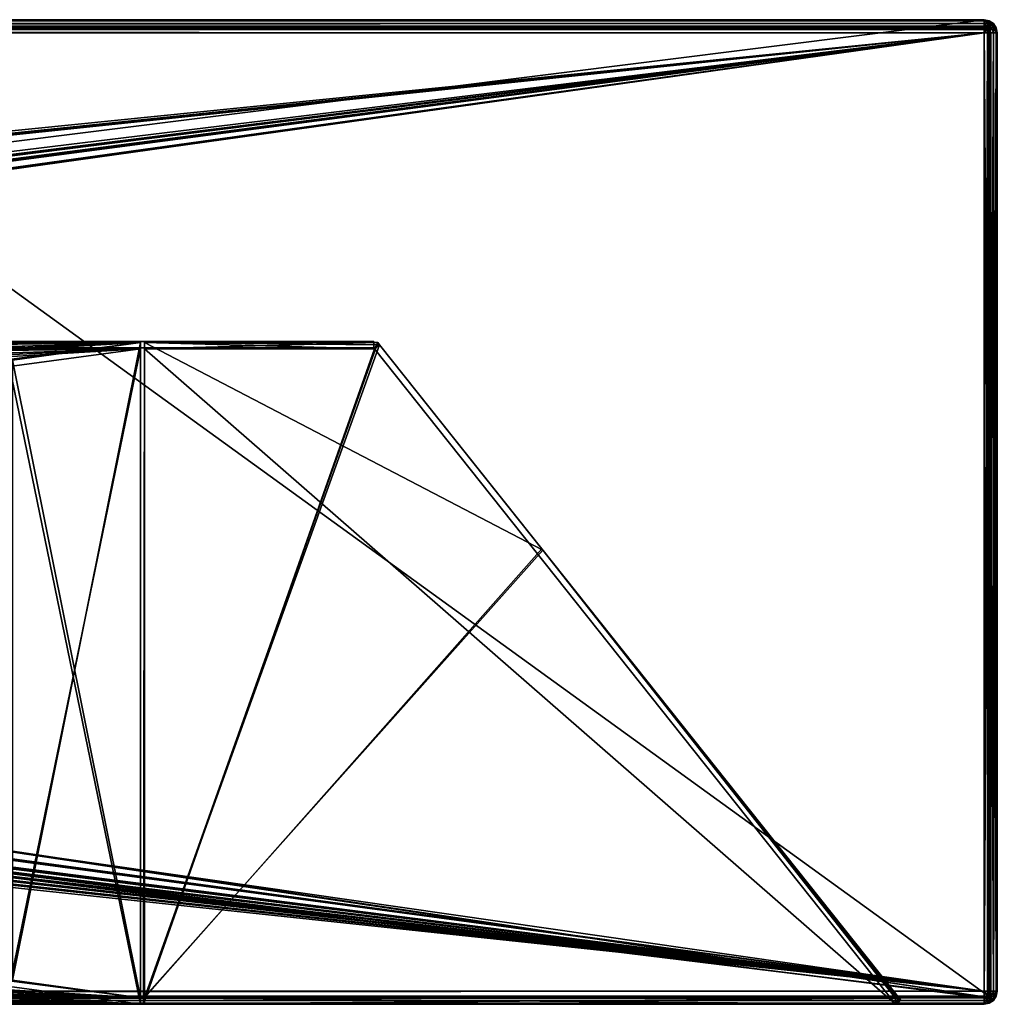
# Model space of a CAD drawing. Units: millimetres. Extents: x -600 to 600, y 0 to 935.
# Drawn here: x 451 to 600, y 0 to 150 of the extents above; entities that cross this region are included whole.
import ezdxf

# ---------------------------------------------------------------- set-up
doc = ezdxf.new("R2010")
doc.units = ezdxf.units.MM
doc.header["$LTSCALE"] = 26.699852
for name, color, linetype in [('110', 7, 'CONTINUOUS'), ('111', 7, 'CONTINUOUS'), ('113', 7, 'CONTINUOUS'), ('116', 7, 'CONTINUOUS'), ('118', 7, 'CONTINUOUS'), ('122', 7, 'CONTINUOUS'), ('242', 7, 'CONTINUOUS'), ('273', 7, 'CONTINUOUS'), ('299', 7, 'CONTINUOUS'), ('302', 7, 'CONTINUOUS'), ('307', 7, 'CONTINUOUS'), ('319', 7, 'CONTINUOUS'), ('410', 7, 'CONTINUOUS'), ('420', 7, 'CONTINUOUS'), ('441', 7, 'CONTINUOUS'), ('445', 7, 'CONTINUOUS'), ('452', 7, 'CONTINUOUS'), ('592', 7, 'CONTINUOUS'), ('593', 7, 'CONTINUOUS'), ('594', 7, 'CONTINUOUS'), ('595', 7, 'CONTINUOUS'), ('596', 7, 'CONTINUOUS'), ('597', 7, 'CONTINUOUS'), ('598', 7, 'CONTINUOUS'), ('599', 7, 'CONTINUOUS'), ('600', 7, 'CONTINUOUS'), ('601', 7, 'CONTINUOUS'), ('602', 7, 'CONTINUOUS'), ('603', 7, 'CONTINUOUS'), ('604', 7, 'CONTINUOUS'), ('605', 7, 'CONTINUOUS'), ('606', 7, 'CONTINUOUS'), ('607', 7, 'CONTINUOUS'), ('608', 7, 'CONTINUOUS'), ('609', 7, 'CONTINUOUS'), ('614', 7, 'CONTINUOUS'), ('616', 7, 'CONTINUOUS'), ('619', 7, 'CONTINUOUS'), ('628', 7, 'CONTINUOUS'), ('634', 7, 'CONTINUOUS'), ('642', 7, 'CONTINUOUS'), ('648', 7, 'CONTINUOUS'), ('650', 7, 'CONTINUOUS'), ('658', 7, 'CONTINUOUS'), ('669', 7, 'CONTINUOUS'), ('672', 7, 'CONTINUOUS'), ('677', 7, 'CONTINUOUS'), ('684', 7, 'CONTINUOUS'), ('686', 7, 'CONTINUOUS'), ('690', 7, 'CONTINUOUS'), ('691', 7, 'CONTINUOUS'), ('694', 7, 'CONTINUOUS'), ('700', 7, 'CONTINUOUS'), ('704', 7, 'CONTINUOUS'), ('707', 7, 'CONTINUOUS'), ('708', 7, 'CONTINUOUS'), ('710', 7, 'CONTINUOUS'), ('714', 7, 'CONTINUOUS'), ('715', 7, 'CONTINUOUS')]:
    doc.layers.add(name, color=color, linetype=linetype)

msp = doc.modelspace()

# ---------------------------------------------------------------- linework, layer by layer
at = {"layer": '110', "color": 8, "linetype": 'Continuous'}
for points in [[(505, 101, -28), (505, 101, 28), (505, 100, -28), (505, 101, -28)], [(505, 101, 28), (505, 100, 28), (505, 100, -28), (505, 101, 28)]]:
    msp.add_3dface(points, dxfattribs=at)
at = {"layer": '111', "color": 8, "linetype": 'Continuous'}
for points in [[(-345, 101, 22.5), (-505, 101, 28), (505, 101, 28), (-345, 101, 22.5)], [(505, 101, -28), (-505, 101, -28), (345, 101, -22.5), (505, 101, -28)], [(-339.52, 101, 21.82), (-345, 101, 22.5), (505, 101, 28), (-339.52, 101, 21.82)], [(-339.52, 101, 21.82), (505, 101, 28), (-115, 101, 22.5), (-339.52, 101, 21.82)], [(-115, 101, 22.5), (505, 101, 28), (-109.52, 101, 21.82), (-115, 101, 22.5)], [(-109.52, 101, 21.82), (505, 101, 28), (-104.42, 101, 19.85), (-109.52, 101, 21.82)], [(-104.42, 101, 19.85), (505, 101, 28), (115, 101, 22.5), (-104.42, 101, 19.85)], [(115, 101, 22.5), (505, 101, 28), (120.48, 101, 21.82), (115, 101, 22.5)], [(120.48, 101, 21.82), (505, 101, 28), (125.58, 101, 19.85), (120.48, 101, 21.82)], [(125.58, 101, 19.85), (505, 101, 28), (130.05, 101, 16.73), (125.58, 101, 19.85)], [(130.05, 101, 16.73), (505, 101, 28), (345, 101, 22.5), (130.05, 101, 16.73)], [(350.46, 101, -21.82), (505, 101, -28), (345, 101, -22.5), (350.46, 101, -21.82)], [(345, 101, 22.5), (505, 101, 28), (350.48, 101, 21.82), (345, 101, 22.5)], [(505, 101, 28), (505, 101, -28), (350.46, 101, -21.82), (505, 101, 28)], [(355.52, 101, -19.88), (505, 101, 28), (350.46, 101, -21.82), (355.52, 101, -19.88)], [(350.48, 101, 21.82), (505, 101, 28), (355.58, 101, 19.85), (350.48, 101, 21.82)], [(359.95, 101, -16.81), (505, 101, 28), (355.52, 101, -19.88), (359.95, 101, -16.81)], [(355.58, 101, 19.85), (505, 101, 28), (360.05, 101, 16.73), (355.58, 101, 19.85)], [(363.5, 101, -12.8), (505, 101, 28), (359.95, 101, -16.81), (363.5, 101, -12.8)], [(360.05, 101, 16.73), (505, 101, 28), (363.6, 101, 12.66), (360.05, 101, 16.73)], [(366.02, 101, -8.03), (505, 101, 28), (363.5, 101, -12.8), (366.02, 101, -8.03)], [(363.6, 101, 12.66), (505, 101, 28), (366.08, 101, 7.86), (363.6, 101, 12.66)], [(367.32, 101, -2.79), (505, 101, 28), (366.02, 101, -8.03), (367.32, 101, -2.79)], [(366.08, 101, 7.86), (505, 101, 28), (367.34, 101, 2.61), (366.08, 101, 7.86)], [(367.34, 101, 2.61), (505, 101, 28), (367.32, 101, -2.79), (367.34, 101, 2.61)]]:
    msp.add_3dface(points, dxfattribs=at)
at = {"layer": '113', "color": 8, "linetype": 'Continuous'}
for points in [[(-505, 101, -28), (505, 101, -28), (-505, 100, -28), (-505, 101, -28)], [(-505, 100, -28), (505, 101, -28), (505, 100, -28), (-505, 100, -28)]]:
    msp.add_3dface(points, dxfattribs=at)
at = {"layer": '116', "color": 8, "linetype": 'Continuous'}
for points in [[(505, 101, 28), (-505, 101, 28), (505, 100, 28), (505, 101, 28)], [(-505, 101, 28), (-505, 100, 28), (505, 100, 28), (-505, 101, 28)]]:
    msp.add_3dface(points, dxfattribs=at)
at = {"layer": '118', "color": 8, "linetype": 'Continuous'}
for points in [[(-345, 100, -22.5), (-505, 100, -28), (505, 100, -28), (-345, 100, -22.5)], [(505, 100, 28), (-505, 100, 28), (345, 100, 22.5), (505, 100, 28)], [(-339.52, 100, -21.82), (-345, 100, -22.5), (505, 100, -28), (-339.52, 100, -21.82)], [(-339.52, 100, -21.82), (505, 100, -28), (-115, 100, -22.5), (-339.52, 100, -21.82)], [(-115, 100, -22.5), (505, 100, -28), (-109.52, 100, -21.82), (-115, 100, -22.5)], [(-109.52, 100, -21.82), (505, 100, -28), (-104.42, 100, -19.85), (-109.52, 100, -21.82)], [(-104.42, 100, -19.85), (505, 100, -28), (115, 100, -22.5), (-104.42, 100, -19.85)], [(115, 100, -22.5), (505, 100, -28), (120.48, 100, -21.82), (115, 100, -22.5)], [(120.48, 100, -21.82), (505, 100, -28), (125.58, 100, -19.85), (120.48, 100, -21.82)], [(125.58, 100, -19.85), (505, 100, -28), (130.05, 100, -16.73), (125.58, 100, -19.85)], [(130.05, 100, -16.73), (505, 100, -28), (345, 100, -22.5), (130.05, 100, -16.73)], [(505, 100, 28), (345, 100, 22.5), (350.46, 100, 21.82), (505, 100, 28)], [(345, 100, -22.5), (505, 100, -28), (350.48, 100, -21.82), (345, 100, -22.5)], [(505, 100, -28), (505, 100, 28), (350.46, 100, 21.82), (505, 100, -28)], [(355.52, 100, 19.88), (505, 100, -28), (350.46, 100, 21.82), (355.52, 100, 19.88)], [(350.48, 100, -21.82), (505, 100, -28), (355.58, 100, -19.85), (350.48, 100, -21.82)], [(359.95, 100, 16.81), (505, 100, -28), (355.52, 100, 19.88), (359.95, 100, 16.81)], [(355.58, 100, -19.85), (505, 100, -28), (360.05, 100, -16.73), (355.58, 100, -19.85)], [(363.5, 100, 12.8), (505, 100, -28), (359.95, 100, 16.81), (363.5, 100, 12.8)], [(360.05, 100, -16.73), (505, 100, -28), (363.6, 100, -12.66), (360.05, 100, -16.73)], [(366.02, 100, 8.03), (505, 100, -28), (363.5, 100, 12.8), (366.02, 100, 8.03)], [(363.6, 100, -12.66), (505, 100, -28), (366.08, 100, -7.86), (363.6, 100, -12.66)], [(367.32, 100, 2.79), (505, 100, -28), (366.02, 100, 8.03), (367.32, 100, 2.79)], [(366.08, 100, -7.86), (505, 100, -28), (367.34, 100, -2.61), (366.08, 100, -7.86)], [(367.34, 100, -2.61), (505, 100, -28), (367.32, 100, 2.79), (367.34, 100, -2.61)]]:
    msp.add_3dface(points, dxfattribs=at)
at = {"layer": '122', "color": 8, "linetype": 'Continuous'}
for points in [[(156.84, 99.86, 28.48), (469.5, 99.86, 28.48), (449.5, 97.16, 38.11), (156.84, 99.86, 28.48)], [(469.5, 99.86, 28.48), (469.5, 0.01, 384.48), (449.5, 97.16, 38.11), (469.5, 99.86, 28.48)], [(449.5, 97.16, 38.11), (469.5, 0.01, 384.48), (449.5, 2.71, 374.85), (449.5, 97.16, 38.11)], [(469.5, 0.01, 384.48), (156.84, 0.01, 384.48), (176.84, 2.71, 374.85), (469.5, 0.01, 384.48)], [(449.5, 2.71, 374.85), (469.5, 0.01, 384.48), (176.84, 2.71, 374.85), (449.5, 2.71, 374.85)]]:
    msp.add_3dface(points, dxfattribs=at)
at = {"layer": '242', "color": 8, "linetype": 'Continuous'}
for points in [[(469.5, 100.83, 28.75), (156.84, 100.83, 28.75), (254.31, 99.48, 33.57), (469.5, 100.83, 28.75)], [(372.03, 99.48, 33.57), (469.5, 100.83, 28.75), (254.31, 99.48, 33.57), (372.03, 99.48, 33.57)], [(382.57, 98.13, 38.38), (469.5, 100.83, 28.75), (372.03, 99.48, 33.57), (382.57, 98.13, 38.38)], [(469.5, 100.83, 28.75), (382.57, 98.13, 38.38), (408.72, 98.13, 38.38), (469.5, 100.83, 28.75)], [(469.5, 100.83, 28.75), (408.72, 98.13, 38.38), (423.81, 98.13, 38.38), (469.5, 100.83, 28.75)], [(448.64, 98.13, 38.38), (469.5, 100.83, 28.75), (423.81, 98.13, 38.38), (448.64, 98.13, 38.38)], [(469.5, 100.83, 28.75), (448.64, 98.13, 38.38), (449.96, 98.13, 38.38), (469.5, 100.83, 28.75)], [(469.5, 0.97, 384.75), (469.5, 100.83, 28.75), (449.96, 3.67, 375.12), (469.5, 0.97, 384.75)], [(449.96, 3.67, 375.12), (469.5, 100.83, 28.75), (449.96, 98.13, 38.38), (449.96, 3.67, 375.12)], [(156.84, 0.97, 384.75), (469.5, 0.97, 384.75), (449.96, 3.67, 375.12), (156.84, 0.97, 384.75)]]:
    msp.add_3dface(points, dxfattribs=at)
at = {"layer": '273', "color": 8, "linetype": 'Continuous'}
for points in [[(469.5, 0.97, 384.75), (156.84, 0.97, 384.75), (469.5, 0.01, 384.48), (469.5, 0.97, 384.75)], [(469.5, 0.01, 384.48), (156.84, 0.97, 384.75), (156.84, 0.01, 384.48), (469.5, 0.01, 384.48)]]:
    msp.add_3dface(points, dxfattribs=at)
at = {"layer": '299', "color": 8, "linetype": 'Continuous'}
for points in [[(156.84, 100.83, 28.75), (469.5, 100.83, 28.75), (156.84, 99.86, 28.48), (156.84, 100.83, 28.75)], [(469.5, 100.83, 28.75), (469.5, 99.86, 28.48), (156.84, 99.86, 28.48), (469.5, 100.83, 28.75)]]:
    msp.add_3dface(points, dxfattribs=at)
at = {"layer": '302', "color": 8, "linetype": 'Continuous'}
for points in [[(156.84, 99.86, 28.48), (469.5, 99.86, 28.48), (449.5, 97.16, 38.11), (156.84, 99.86, 28.48)], [(469.5, 99.86, 28.48), (469.5, 0.01, 384.48), (449.5, 97.16, 38.11), (469.5, 99.86, 28.48)], [(449.5, 97.16, 38.11), (469.5, 0.01, 384.48), (449.5, 2.71, 374.85), (449.5, 97.16, 38.11)], [(469.5, 0.01, 384.48), (156.84, 0.01, 384.48), (176.84, 2.71, 374.85), (469.5, 0.01, 384.48)], [(202.07, 2.71, 374.85), (469.5, 0.01, 384.48), (176.84, 2.71, 374.85), (202.07, 2.71, 374.85)], [(469.5, 0.01, 384.48), (202.07, 2.71, 374.85), (218.07, 2.71, 374.85), (469.5, 0.01, 384.48)], [(243.31, 2.71, 374.85), (469.5, 0.01, 384.48), (218.07, 2.71, 374.85), (243.31, 2.71, 374.85)], [(259.31, 2.71, 374.85), (469.5, 0.01, 384.48), (243.31, 2.71, 374.85), (259.31, 2.71, 374.85)], [(284.55, 2.71, 374.85), (469.5, 0.01, 384.48), (259.31, 2.71, 374.85), (284.55, 2.71, 374.85)], [(300.55, 2.71, 374.85), (469.5, 0.01, 384.48), (284.55, 2.71, 374.85), (300.55, 2.71, 374.85)], [(325.79, 2.71, 374.85), (469.5, 0.01, 384.48), (300.55, 2.71, 374.85), (325.79, 2.71, 374.85)], [(341.79, 2.71, 374.85), (469.5, 0.01, 384.48), (325.79, 2.71, 374.85), (341.79, 2.71, 374.85)], [(367.03, 2.71, 374.85), (469.5, 0.01, 384.48), (341.79, 2.71, 374.85), (367.03, 2.71, 374.85)], [(469.5, 0.01, 384.48), (367.03, 2.71, 374.85), (383.03, 2.71, 374.85), (469.5, 0.01, 384.48)], [(408.27, 2.71, 374.85), (469.5, 0.01, 384.48), (383.03, 2.71, 374.85), (408.27, 2.71, 374.85)], [(469.5, 0.01, 384.48), (408.27, 2.71, 374.85), (424.27, 2.71, 374.85), (469.5, 0.01, 384.48)], [(449.5, 2.71, 374.85), (469.5, 0.01, 384.48), (424.27, 2.71, 374.85), (449.5, 2.71, 374.85)]]:
    msp.add_3dface(points, dxfattribs=at)
at = {"layer": '307', "color": 8, "linetype": 'Continuous'}
for points in [[(469.5, 100.83, 28.75), (469.5, 0.97, 384.75), (469.5, 99.86, 28.48), (469.5, 100.83, 28.75)], [(469.5, 99.86, 28.48), (469.5, 0.97, 384.75), (469.5, 0.01, 384.48), (469.5, 99.86, 28.48)]]:
    msp.add_3dface(points, dxfattribs=at)
at = {"layer": '319', "color": 8, "linetype": 'Continuous'}
for points in [[(469.5, 99.86, -28.48), (156.84, 99.86, -28.48), (176.84, 97.16, -38.11), (469.5, 99.86, -28.48)], [(449.5, 97.16, -38.11), (469.5, 99.86, -28.48), (176.84, 97.16, -38.11), (449.5, 97.16, -38.11)], [(469.5, 0.01, -384.48), (469.5, 99.86, -28.48), (449.5, 2.71, -374.85), (469.5, 0.01, -384.48)], [(449.5, 2.71, -374.85), (469.5, 99.86, -28.48), (449.5, 97.16, -38.11), (449.5, 2.71, -374.85)], [(156.84, 0.01, -384.48), (469.5, 0.01, -384.48), (449.5, 2.71, -374.85), (156.84, 0.01, -384.48)]]:
    msp.add_3dface(points, dxfattribs=at)
at = {"layer": '410', "linetype": 'Continuous'}
for points in [[(469.5, 99.86, -28.48), (156.84, 99.86, -28.48), (176.84, 97.16, -38.11), (469.5, 99.86, -28.48)], [(202.07, 97.16, -38.11), (469.5, 99.86, -28.48), (176.84, 97.16, -38.11), (202.07, 97.16, -38.11)], [(218.07, 97.16, -38.11), (469.5, 99.86, -28.48), (202.07, 97.16, -38.11), (218.07, 97.16, -38.11)], [(243.31, 97.16, -38.11), (469.5, 99.86, -28.48), (218.07, 97.16, -38.11), (243.31, 97.16, -38.11)], [(383.03, 97.16, -38.11), (469.5, 99.86, -28.48), (243.31, 97.16, -38.11), (383.03, 97.16, -38.11)], [(383.03, 97.16, -38.11), (408.27, 97.16, -38.11), (469.5, 99.86, -28.48), (383.03, 97.16, -38.11)], [(469.5, 99.86, -28.48), (408.27, 97.16, -38.11), (424.27, 97.16, -38.11), (469.5, 99.86, -28.48)], [(449.5, 97.16, -38.11), (469.5, 99.86, -28.48), (424.27, 97.16, -38.11), (449.5, 97.16, -38.11)], [(469.5, 0.01, -384.48), (469.5, 99.86, -28.48), (449.5, 2.71, -374.85), (469.5, 0.01, -384.48)], [(449.5, 2.71, -374.85), (469.5, 99.86, -28.48), (449.5, 97.16, -38.11), (449.5, 2.71, -374.85)], [(156.84, 0.01, -384.48), (469.5, 0.01, -384.48), (449.5, 2.71, -374.85), (156.84, 0.01, -384.48)]]:
    msp.add_3dface(points, dxfattribs=at)
at = {"layer": '420', "linetype": 'Continuous'}
for points in [[(469.5, 100.83, -28.75), (156.84, 100.83, -28.75), (469.5, 99.86, -28.48), (469.5, 100.83, -28.75)], [(156.84, 100.83, -28.75), (156.84, 99.86, -28.48), (469.5, 99.86, -28.48), (156.84, 100.83, -28.75)]]:
    msp.add_3dface(points, dxfattribs=at)
at = {"layer": '441', "linetype": 'Continuous'}
for points in [[(156.84, 0.97, -384.75), (469.5, 0.97, -384.75), (156.84, 0.01, -384.48), (156.84, 0.97, -384.75)], [(156.84, 0.01, -384.48), (469.5, 0.97, -384.75), (469.5, 0.01, -384.48), (156.84, 0.01, -384.48)]]:
    msp.add_3dface(points, dxfattribs=at)
at = {"layer": '445', "linetype": 'Continuous'}
for points in [[(156.84, 100.83, -28.75), (469.5, 100.83, -28.75), (372.03, 99.48, -33.57), (156.84, 100.83, -28.75)], [(469.5, 100.83, -28.75), (449.96, 98.13, -38.38), (372.03, 99.48, -33.57), (469.5, 100.83, -28.75)], [(469.5, 100.83, -28.75), (469.5, 0.97, -384.75), (449.96, 98.13, -38.38), (469.5, 100.83, -28.75)], [(449.96, 98.13, -38.38), (469.5, 0.97, -384.75), (449.96, 3.67, -375.12), (449.96, 98.13, -38.38)], [(469.5, 0.97, -384.75), (156.84, 0.97, -384.75), (176.38, 3.67, -375.12), (469.5, 0.97, -384.75)], [(177.7, 3.67, -375.12), (469.5, 0.97, -384.75), (176.38, 3.67, -375.12), (177.7, 3.67, -375.12)], [(469.5, 0.97, -384.75), (177.7, 3.67, -375.12), (201.2, 3.67, -375.12), (469.5, 0.97, -384.75)], [(202.53, 3.67, -375.12), (469.5, 0.97, -384.75), (201.2, 3.67, -375.12), (202.53, 3.67, -375.12)], [(217.62, 3.67, -375.12), (469.5, 0.97, -384.75), (202.53, 3.67, -375.12), (217.62, 3.67, -375.12)], [(469.5, 0.97, -384.75), (217.62, 3.67, -375.12), (218.94, 3.67, -375.12), (469.5, 0.97, -384.75)], [(242.44, 3.67, -375.12), (469.5, 0.97, -384.75), (218.94, 3.67, -375.12), (242.44, 3.67, -375.12)], [(243.77, 3.67, -375.12), (469.5, 0.97, -384.75), (242.44, 3.67, -375.12), (243.77, 3.67, -375.12)], [(258.86, 3.67, -375.12), (469.5, 0.97, -384.75), (243.77, 3.67, -375.12), (258.86, 3.67, -375.12)], [(260.18, 3.67, -375.12), (469.5, 0.97, -384.75), (258.86, 3.67, -375.12), (260.18, 3.67, -375.12)], [(283.68, 3.67, -375.12), (469.5, 0.97, -384.75), (260.18, 3.67, -375.12), (283.68, 3.67, -375.12)], [(285.01, 3.67, -375.12), (469.5, 0.97, -384.75), (283.68, 3.67, -375.12), (285.01, 3.67, -375.12)], [(469.5, 0.97, -384.75), (285.01, 3.67, -375.12), (300.1, 3.67, -375.12), (469.5, 0.97, -384.75)], [(301.42, 3.67, -375.12), (469.5, 0.97, -384.75), (300.1, 3.67, -375.12), (301.42, 3.67, -375.12)], [(324.92, 3.67, -375.12), (469.5, 0.97, -384.75), (301.42, 3.67, -375.12), (324.92, 3.67, -375.12)], [(326.24, 3.67, -375.12), (469.5, 0.97, -384.75), (324.92, 3.67, -375.12), (326.24, 3.67, -375.12)], [(341.33, 3.67, -375.12), (469.5, 0.97, -384.75), (326.24, 3.67, -375.12), (341.33, 3.67, -375.12)], [(342.66, 3.67, -375.12), (469.5, 0.97, -384.75), (341.33, 3.67, -375.12), (342.66, 3.67, -375.12)], [(366.16, 3.67, -375.12), (469.5, 0.97, -384.75), (342.66, 3.67, -375.12), (366.16, 3.67, -375.12)], [(367.48, 3.67, -375.12), (469.5, 0.97, -384.75), (366.16, 3.67, -375.12), (367.48, 3.67, -375.12)], [(382.57, 3.67, -375.12), (469.5, 0.97, -384.75), (367.48, 3.67, -375.12), (382.57, 3.67, -375.12)], [(382.57, 3.67, -375.12), (383.9, 3.67, -375.12), (469.5, 0.97, -384.75), (382.57, 3.67, -375.12)], [(469.5, 0.97, -384.75), (383.9, 3.67, -375.12), (407.4, 3.67, -375.12), (469.5, 0.97, -384.75)], [(408.72, 3.67, -375.12), (469.5, 0.97, -384.75), (407.4, 3.67, -375.12), (408.72, 3.67, -375.12)], [(469.5, 0.97, -384.75), (408.72, 3.67, -375.12), (423.81, 3.67, -375.12), (469.5, 0.97, -384.75)], [(469.5, 0.97, -384.75), (423.81, 3.67, -375.12), (425.14, 3.67, -375.12), (469.5, 0.97, -384.75)], [(448.64, 3.67, -375.12), (469.5, 0.97, -384.75), (425.14, 3.67, -375.12), (448.64, 3.67, -375.12)], [(449.96, 3.67, -375.12), (469.5, 0.97, -384.75), (448.64, 3.67, -375.12), (449.96, 3.67, -375.12)]]:
    msp.add_3dface(points, dxfattribs=at)
at = {"layer": '452', "linetype": 'Continuous'}
for points in [[(469.5, 0.97, -384.75), (469.5, 100.83, -28.75), (469.5, 0.01, -384.48), (469.5, 0.97, -384.75)], [(469.5, 100.83, -28.75), (469.5, 99.86, -28.48), (469.5, 0.01, -384.48), (469.5, 100.83, -28.75)]]:
    msp.add_3dface(points, dxfattribs=at)
at = {"layer": '592', "linetype": 'Continuous'}
for points in [[(505.11, 99.86, 28.48), (470.11, 99.86, 28.48), (505.62, 100.83, 28.75), (505.11, 99.86, 28.48)], [(505.62, 100.83, 28.75), (470.11, 99.86, 28.48), (470.11, 100.83, 28.75), (505.62, 100.83, 28.75)]]:
    msp.add_3dface(points, dxfattribs=at)
at = {"layer": '593', "linetype": 'Continuous'}
for points in [[(470.11, 100.83, 28.75), (470.11, 99.86, 28.48), (470.11, 0.01, 384.48), (470.11, 100.83, 28.75)], [(470.11, 100.83, 28.75), (470.11, 0.01, 384.48), (470.11, 0.97, 384.75), (470.11, 100.83, 28.75)]]:
    msp.add_3dface(points, dxfattribs=at)
at = {"layer": '594', "linetype": 'Continuous'}
for points in [[(530.76, 69.2, -141.49), (469.92, 0.96, -384.77), (470.11, 100.83, -28.75), (530.76, 69.2, -141.49)], [(505.89, 100.49, -29.97), (530.76, 69.2, -141.49), (470.11, 100.83, -28.75), (505.89, 100.49, -29.97)], [(505.89, 100.49, -29.97), (470.11, 100.83, -28.75), (505.62, 100.83, -28.75), (505.89, 100.49, -29.97)], [(530.76, 69.2, -141.49), (584.5, 0.96, -384.77), (469.92, 0.96, -384.77), (530.76, 69.2, -141.49)], [(585.28, 0.63, -385.97), (584.89, 0.8, -385.37), (530.76, 69.2, -141.49), (585.28, 0.63, -385.97)], [(584.5, 0.96, -384.77), (530.76, 69.2, -141.49), (584.89, 0.8, -385.37), (584.5, 0.96, -384.77)]]:
    msp.add_3dface(points, dxfattribs=at)
at = {"layer": '595', "linetype": 'Continuous'}
msp.add_3dface([(505.11, 99.86, -28.48), (505.89, 100.49, -29.97), (505.62, 100.83, -28.75), (505.11, 99.86, -28.48)], dxfattribs=at)
at = {"layer": '596', "linetype": 'Continuous'}
for points in [[(530.6, 69.41, 140.75), (585.28, 0.63, -385.97), (505.89, 100.49, 29.97), (530.6, 69.41, 140.75)], [(505.89, 100.49, 29.97), (585.28, 0.63, -385.97), (530.76, 69.2, -141.49), (505.89, 100.49, 29.97)], [(505.89, 100.49, -29.97), (505.89, 100.49, 29.97), (530.76, 69.2, -141.49), (505.89, 100.49, -29.97)], [(585.01, 0.97, 384.75), (585.28, 0.63, -385.97), (530.6, 69.41, 140.75), (585.01, 0.97, 384.75)], [(585.01, 0.97, 384.75), (585.28, 0.63, 385.97), (585.28, 0.63, -385.97), (585.01, 0.97, 384.75)]]:
    msp.add_3dface(points, dxfattribs=at)
at = {"layer": '597', "linetype": 'Continuous'}
for points in [[(584.5, 0, -384.5), (505.11, 99.86, -28.48), (469.92, 0, -384.5), (584.5, 0, -384.5)], [(469.92, 0, -384.5), (505.11, 99.86, -28.48), (470.11, 99.86, -28.48), (469.92, 0, -384.5)]]:
    msp.add_3dface(points, dxfattribs=at)
at = {"layer": '598', "linetype": 'Continuous'}
for points in [[(470.11, 99.86, -28.48), (505.11, 99.86, -28.48), (470.11, 100.83, -28.75), (470.11, 99.86, -28.48)], [(470.11, 100.83, -28.75), (505.11, 99.86, -28.48), (505.62, 100.83, -28.75), (470.11, 100.83, -28.75)]]:
    msp.add_3dface(points, dxfattribs=at)
at = {"layer": '599', "linetype": 'Continuous'}
for points in [[(505.11, 99.86, 28.48), (505.89, 100.49, 29.97), (505.89, 100.49, -29.97), (505.11, 99.86, 28.48)], [(505.11, 99.86, 28.48), (505.89, 100.49, -29.97), (505.11, 99.86, -28.48), (505.11, 99.86, 28.48)]]:
    msp.add_3dface(points, dxfattribs=at)
at = {"layer": '600', "linetype": 'Continuous'}
for points in [[(584.5, 0, -384.5), (469.92, 0, -384.5), (584.5, 0.96, -384.77), (584.5, 0, -384.5)], [(584.5, 0.96, -384.77), (469.92, 0, -384.5), (469.92, 0.96, -384.77), (584.5, 0.96, -384.77)]]:
    msp.add_3dface(points, dxfattribs=at)
at = {"layer": '601', "linetype": 'Continuous'}
msp.add_3dface([(585.01, 0.97, 384.75), (584.5, 0.01, 384.48), (585.28, 0.63, 385.97), (585.01, 0.97, 384.75)], dxfattribs=at)
at = {"layer": '602', "linetype": 'Continuous'}
for points in [[(469.92, 0.96, -384.77), (470.11, 99.86, -28.48), (470.11, 100.83, -28.75), (469.92, 0.96, -384.77)], [(469.92, 0, -384.5), (470.11, 99.86, -28.48), (469.92, 0.96, -384.77), (469.92, 0, -384.5)]]:
    msp.add_3dface(points, dxfattribs=at)
at = {"layer": '603', "linetype": 'Continuous'}
for points in [[(505.62, 100.83, 28.75), (470.11, 100.83, 28.75), (470.11, 0.97, 384.75), (505.62, 100.83, 28.75)], [(505.62, 100.83, 28.75), (470.11, 0.97, 384.75), (505.89, 100.49, 29.97), (505.62, 100.83, 28.75)], [(470.11, 0.97, 384.75), (530.6, 69.41, 140.75), (505.89, 100.49, 29.97), (470.11, 0.97, 384.75)], [(470.11, 0.97, 384.75), (585.01, 0.97, 384.75), (530.6, 69.41, 140.75), (470.11, 0.97, 384.75)]]:
    msp.add_3dface(points, dxfattribs=at)
at = {"layer": '604', "linetype": 'Continuous'}
for points in [[(585.28, 0.63, 385.97), (584.5, 0.01, 384.48), (584.5, 0, -384.5), (585.28, 0.63, 385.97)], [(584.83, 0.27, -385.12), (585.28, 0.63, 385.97), (584.5, 0, -384.5), (584.83, 0.27, -385.12)], [(585.28, 0.63, -385.97), (585.28, 0.63, 385.97), (584.83, 0.27, -385.12), (585.28, 0.63, -385.97)]]:
    msp.add_3dface(points, dxfattribs=at)
at = {"layer": '605', "linetype": 'Continuous'}
for points in [[(584.5, 0, -384.5), (584.5, 0.96, -384.77), (584.89, 0.8, -385.37), (584.5, 0, -384.5)], [(584.83, 0.27, -385.12), (584.5, 0, -384.5), (584.89, 0.8, -385.37), (584.83, 0.27, -385.12)], [(585.28, 0.63, -385.97), (584.83, 0.27, -385.12), (584.89, 0.8, -385.37), (585.28, 0.63, -385.97)]]:
    msp.add_3dface(points, dxfattribs=at)
at = {"layer": '606', "linetype": 'Continuous'}
for points in [[(470.11, 0.97, 384.75), (470.11, 0.01, 384.48), (584.5, 0.01, 384.48), (470.11, 0.97, 384.75)], [(470.11, 0.97, 384.75), (584.5, 0.01, 384.48), (585.01, 0.97, 384.75), (470.11, 0.97, 384.75)]]:
    msp.add_3dface(points, dxfattribs=at)
at = {"layer": '607', "linetype": 'Continuous'}
msp.add_3dface([(505.11, 99.86, 28.48), (505.62, 100.83, 28.75), (505.89, 100.49, 29.97), (505.11, 99.86, 28.48)], dxfattribs=at)
at = {"layer": '608', "linetype": 'Continuous'}
for points in [[(584.5, 0.01, 384.48), (505.11, 99.86, 28.48), (505.11, 99.86, -28.48), (584.5, 0.01, 384.48)], [(584.5, 0, -384.5), (584.5, 0.01, 384.48), (505.11, 99.86, -28.48), (584.5, 0, -384.5)]]:
    msp.add_3dface(points, dxfattribs=at)
at = {"layer": '609', "linetype": 'Continuous'}
for points in [[(470.11, 99.86, 28.48), (505.11, 99.86, 28.48), (584.5, 0.01, 384.48), (470.11, 99.86, 28.48)], [(470.11, 0.01, 384.48), (470.11, 99.86, 28.48), (584.5, 0.01, 384.48), (470.11, 0.01, 384.48)]]:
    msp.add_3dface(points, dxfattribs=at)
at = {"layer": '614', "linetype": 'Continuous'}
for points in [[(-598, 150, 398), (598, 150, 398), (-394.66, 150, 97.77), (-598, 150, 398)], [(-394.66, 150, 97.77), (598, 150, 398), (-393.5, 150, 98), (-394.66, 150, 97.77)], [(-393.5, 150, 98), (598, 150, 398), (393.5, 150, 98), (-393.5, 150, 98)], [(393.5, 150, 98), (598, 150, 398), (394.66, 150, 97.77), (393.5, 150, 98)], [(394.66, 150, 97.77), (598, 150, 398), (395.62, 150, 97.12), (394.66, 150, 97.77)], [(395.62, 150, 97.12), (598, 150, 398), (396.27, 150, 96.16), (395.62, 150, 97.12)], [(396.27, 150, 96.16), (598, 150, 398), (396.5, 150, 95), (396.27, 150, 96.16)], [(598, 150, -400), (396.5, 150, -400), (598, 150, 398), (598, 150, -400)], [(598, 150, 398), (396.5, 150, -400), (396.5, 150, 95), (598, 150, 398)]]:
    msp.add_3dface(points, dxfattribs=at)
at = {"layer": '616', "linetype": 'Continuous'}
for points in [[(598, 1.24, 399.85), (598, 2, 400), (-598, 1.24, 399.85), (598, 1.24, 399.85)], [(598, 2, 400), (-598, 2, 400), (-598, 1.24, 399.85), (598, 2, 400)], [(598, 0.59, 399.41), (598, 1.24, 399.85), (-598, 0.59, 399.41), (598, 0.59, 399.41)], [(-598, 0.59, 399.41), (598, 1.24, 399.85), (-598, 1.24, 399.85), (-598, 0.59, 399.41)], [(598, 0.15, 398.77), (598, 0.59, 399.41), (-598, 0.15, 398.77), (598, 0.15, 398.77)], [(-598, 0.15, 398.77), (598, 0.59, 399.41), (-598, 0.59, 399.41), (-598, 0.15, 398.77)], [(598, 0, 398), (598, 0.15, 398.77), (-598, 0, 398), (598, 0, 398)], [(-598, 0, 398), (598, 0.15, 398.77), (-598, 0.15, 398.77), (-598, 0, 398)]]:
    msp.add_3dface(points, dxfattribs=at)
at = {"layer": '619', "linetype": 'Continuous'}
for points in [[(585, 1, -385), (-585, 1, -385), (585, 0, -385), (585, 1, -385)], [(585, 0, -385), (-585, 1, -385), (-585, 0, -385), (585, 0, -385)]]:
    msp.add_3dface(points, dxfattribs=at)
at = {"layer": '628', "linetype": 'Continuous'}
for points in [[(-585, 1, 385), (585, 1, 385), (-585, 0, 385), (-585, 1, 385)], [(585, 1, 385), (585, 0, 385), (-585, 0, 385), (585, 1, 385)]]:
    msp.add_3dface(points, dxfattribs=at)
at = {"layer": '634', "linetype": 'Continuous'}
for points in [[(598.78, 149.84, -400), (598, 150, -400), (598.76, 149.85, 398), (598.78, 149.84, -400)], [(598.76, 149.85, 398), (598, 150, -400), (598, 150, 398), (598.76, 149.85, 398)], [(599.41, 149.41, 398), (598.78, 149.84, -400), (598.76, 149.85, 398), (599.41, 149.41, 398)], [(599.41, 149.41, -400), (598.78, 149.84, -400), (599.41, 149.41, 398), (599.41, 149.41, -400)], [(599.84, 148.78, -400), (599.41, 149.41, -400), (599.85, 148.77, 398), (599.84, 148.78, -400)], [(599.85, 148.77, 398), (599.41, 149.41, -400), (599.41, 149.41, 398), (599.85, 148.77, 398)], [(600, 148, -400), (599.84, 148.78, -400), (600, 148, 398), (600, 148, -400)], [(600, 148, 398), (599.84, 148.78, -400), (599.85, 148.77, 398), (600, 148, 398)]]:
    msp.add_3dface(points, dxfattribs=at)
at = {"layer": '642', "linetype": 'Continuous'}
for points in [[(599, 1, -399), (-599, 1, -399), (585, 1, -385), (599, 1, -399)], [(585, 1, -385), (-599, 1, -399), (-585, 1, -385), (585, 1, -385)], [(-598, 1, 399), (598, 1, 399), (-585, 1, 385), (-598, 1, 399)], [(-585, 1, 385), (598, 1, 399), (585, 1, 385), (-585, 1, 385)], [(598, 1, 399), (598.49, 1, 398.87), (585, 1, -385), (598, 1, 399)], [(598, 1, 399), (585, 1, -385), (585, 1, 385), (598, 1, 399)], [(599, 1, 398), (599, 1, -399), (585, 1, -385), (599, 1, 398)], [(598.85, 1, 398.53), (599, 1, 398), (585, 1, -385), (598.85, 1, 398.53)], [(598.49, 1, 398.87), (598.85, 1, 398.53), (585, 1, -385), (598.49, 1, 398.87)]]:
    msp.add_3dface(points, dxfattribs=at)
at = {"layer": '648', "linetype": 'Continuous'}
for points in [[(599.84, 1.22, -400), (600, 2, -400), (599.85, 1.24, 398), (599.84, 1.22, -400)], [(600, 2, -400), (600, 2, 398), (599.85, 1.24, 398), (600, 2, -400)], [(598, 0, -400), (598.78, 0.16, -400), (598, 0, 398), (598, 0, -400)], [(598, 0, 398), (598.78, 0.16, -400), (598.77, 0.15, 398), (598, 0, 398)], [(598.78, 0.16, -400), (599.41, 0.59, -400), (598.77, 0.15, 398), (598.78, 0.16, -400)], [(598.77, 0.15, 398), (599.41, 0.59, -400), (599.41, 0.59, 398), (598.77, 0.15, 398)], [(599.84, 1.22, -400), (599.85, 1.24, 398), (599.41, 0.59, 398), (599.84, 1.22, -400)], [(599.41, 0.59, -400), (599.84, 1.22, -400), (599.41, 0.59, 398), (599.41, 0.59, -400)]]:
    msp.add_3dface(points, dxfattribs=at)
at = {"layer": '650', "linetype": 'Continuous'}
for points in [[(599, 1, -399), (394.5, 149, -399), (-394.5, 150, -399), (599, 1, -399)], [(-394.5, 149, -399), (599, 1, -399), (-394.5, 150, -399), (-394.5, 149, -399)], [(599, 1, -399), (-598.85, 148.53, -399), (-599, 148, -399), (599, 1, -399)], [(599, 1, -399), (-598.49, 148.87, -399), (-598.85, 148.53, -399), (599, 1, -399)], [(599, 1, -399), (-598, 149, -399), (-598.49, 148.87, -399), (599, 1, -399)], [(-394.5, 149, -399), (-598, 149, -399), (599, 1, -399), (-394.5, 149, -399)], [(598, 149, -399), (394.5, 149, -399), (599, 1, -399), (598, 149, -399)], [(598.53, 148.85, -399), (598, 149, -399), (599, 1, -399), (598.53, 148.85, -399)], [(598.87, 148.49, -399), (598.53, 148.85, -399), (599, 1, -399), (598.87, 148.49, -399)], [(-599, 1, -399), (599, 1, -399), (-599, 148, -399), (-599, 1, -399)], [(599, 148, -399), (598.87, 148.49, -399), (599, 1, -399), (599, 148, -399)]]:
    msp.add_3dface(points, dxfattribs=at)
at = {"layer": '658', "linetype": 'Continuous'}
for points in [[(598, 149, 398), (-598, 149, 398), (393.99, 149, 95.87), (598, 149, 398)], [(394.35, 149, 95.53), (598, 149, 398), (393.99, 149, 95.87), (394.35, 149, 95.53)], [(598, 149, -399), (598, 149, 398), (394.35, 149, 95.53), (598, 149, -399)], [(394.5, 149, 95), (598, 149, -399), (394.35, 149, 95.53), (394.5, 149, 95)], [(394.5, 149, -399), (598, 149, -399), (394.5, 149, 95), (394.5, 149, -399)]]:
    msp.add_3dface(points, dxfattribs=at)
at = {"layer": '669', "linetype": 'Continuous'}
for points in [[(598.76, 149.85, 398), (598, 150, 398), (598.45, 149.85, 398.62), (598.76, 149.85, 398)], [(598.45, 149.85, 398.62), (598, 150, 398), (598, 149.85, 398.76), (598.45, 149.85, 398.62)], [(598, 149.85, 398.76), (598, 149.41, 399.41), (598.44, 149.41, 399.34), (598, 149.85, 398.76)], [(598.45, 149.85, 398.62), (598, 149.85, 398.76), (598.83, 149.41, 399.14), (598.45, 149.85, 398.62)], [(598, 149.85, 398.76), (598.44, 149.41, 399.34), (598.83, 149.41, 399.14), (598, 149.85, 398.76)], [(598, 149.41, 399.41), (598, 148.77, 399.85), (598.57, 148.77, 399.76), (598, 149.41, 399.41)], [(598, 149.41, 399.41), (598.57, 148.77, 399.76), (598.44, 149.41, 399.34), (598, 149.41, 399.41)], [(598, 148.77, 399.85), (598, 148, 400), (598.77, 148, 399.85), (598, 148.77, 399.85)], [(598, 148.77, 399.85), (598.77, 148, 399.85), (598.57, 148.77, 399.76), (598, 148.77, 399.85)], [(598.57, 148.77, 399.76), (599.09, 148.77, 399.49), (598.44, 149.41, 399.34), (598.57, 148.77, 399.76)], [(598.44, 149.41, 399.34), (599.09, 148.77, 399.49), (598.83, 149.41, 399.14), (598.44, 149.41, 399.34)], [(598.76, 149.85, 398), (598.45, 149.85, 398.62), (599.34, 149.41, 398.44), (598.76, 149.85, 398)], [(598.45, 149.85, 398.62), (599.14, 149.41, 398.83), (599.34, 149.41, 398.44), (598.45, 149.85, 398.62)], [(598.45, 149.85, 398.62), (598.83, 149.41, 399.14), (599.14, 149.41, 398.83), (598.45, 149.85, 398.62)], [(598.57, 148.77, 399.76), (598.77, 148, 399.85), (599.09, 148.77, 399.49), (598.57, 148.77, 399.76)], [(599.41, 149.41, 398), (598.76, 149.85, 398), (599.34, 149.41, 398.44), (599.41, 149.41, 398)], [(598.77, 148, 399.85), (599.41, 148, 399.41), (599.09, 148.77, 399.49), (598.77, 148, 399.85)], [(599.09, 148.77, 399.49), (599.49, 148.77, 399.09), (598.83, 149.41, 399.14), (599.09, 148.77, 399.49)], [(598.83, 149.41, 399.14), (599.49, 148.77, 399.09), (599.14, 149.41, 398.83), (598.83, 149.41, 399.14)], [(599.09, 148.77, 399.49), (599.41, 148, 399.41), (599.49, 148.77, 399.09), (599.09, 148.77, 399.49)], [(599.49, 148.77, 399.09), (599.76, 148.77, 398.57), (599.14, 149.41, 398.83), (599.49, 148.77, 399.09)], [(599.14, 149.41, 398.83), (599.76, 148.77, 398.57), (599.34, 149.41, 398.44), (599.14, 149.41, 398.83)], [(599.85, 148.77, 398), (599.41, 149.41, 398), (599.34, 149.41, 398.44), (599.85, 148.77, 398)], [(599.76, 148.77, 398.57), (599.85, 148.77, 398), (599.34, 149.41, 398.44), (599.76, 148.77, 398.57)], [(599.41, 148, 399.41), (599.85, 148, 398.77), (599.49, 148.77, 399.09), (599.41, 148, 399.41)], [(599.49, 148.77, 399.09), (599.85, 148, 398.77), (599.76, 148.77, 398.57), (599.49, 148.77, 399.09)], [(600, 148, 398), (599.85, 148.77, 398), (599.76, 148.77, 398.57), (600, 148, 398)], [(599.85, 148, 398.77), (600, 148, 398), (599.76, 148.77, 398.57), (599.85, 148, 398.77)]]:
    msp.add_3dface(points, dxfattribs=at)
at = {"layer": '672', "linetype": 'Continuous'}
for points in [[(598, 149, 398), (598, 149, -399), (598.53, 148.85, -399), (598, 149, 398)], [(598, 149, 398), (598.53, 148.85, -399), (598.5, 148.87, 398), (598, 149, 398)], [(598.5, 148.87, 398), (598.53, 148.85, -399), (598.87, 148.5, 398), (598.5, 148.87, 398)], [(598.53, 148.85, -399), (598.87, 148.49, -399), (598.87, 148.5, 398), (598.53, 148.85, -399)], [(598.87, 148.49, -399), (599, 148, -399), (598.87, 148.5, 398), (598.87, 148.49, -399)], [(598.87, 148.5, 398), (599, 148, -399), (599, 148, 398), (598.87, 148.5, 398)]]:
    msp.add_3dface(points, dxfattribs=at)
at = {"layer": '677', "linetype": 'Continuous'}
for points in [[(585, 1, 385), (585, 1, -385), (585, 0, 385), (585, 1, 385)], [(585, 1, -385), (585, 0, -385), (585, 0, 385), (585, 1, -385)]]:
    msp.add_3dface(points, dxfattribs=at)
at = {"layer": '684', "linetype": 'Continuous'}
for points in [[(598, 148.87, 398.5), (598, 149, 398), (598.35, 148.87, 398.35), (598, 148.87, 398.5)], [(598.35, 148.87, 398.35), (598, 149, 398), (598.5, 148.87, 398), (598.35, 148.87, 398.35)], [(598, 148.5, 398.87), (598, 148.87, 398.5), (598.33, 148.5, 398.8), (598, 148.5, 398.87)], [(598, 148.87, 398.5), (598.35, 148.87, 398.35), (598.33, 148.5, 398.8), (598, 148.87, 398.5)], [(598.35, 148.87, 398.35), (598.61, 148.5, 398.61), (598.33, 148.5, 398.8), (598.35, 148.87, 398.35)], [(598.35, 148.87, 398.35), (598.5, 148.87, 398), (598.61, 148.5, 398.61), (598.35, 148.87, 398.35)], [(598.5, 148.87, 398), (598.87, 148.5, 398), (598.8, 148.5, 398.33), (598.5, 148.87, 398)], [(598.5, 148.87, 398), (598.8, 148.5, 398.33), (598.61, 148.5, 398.61), (598.5, 148.87, 398)], [(598, 148, 399), (598, 148.5, 398.87), (598.33, 148.5, 398.8), (598, 148, 399)], [(598.5, 148, 398.87), (598, 148, 399), (598.33, 148.5, 398.8), (598.5, 148, 398.87)], [(598.61, 148.5, 398.61), (598.5, 148, 398.87), (598.33, 148.5, 398.8), (598.61, 148.5, 398.61)], [(598.87, 148, 398.5), (598.5, 148, 398.87), (598.61, 148.5, 398.61), (598.87, 148, 398.5)], [(598.8, 148.5, 398.33), (598.87, 148, 398.5), (598.61, 148.5, 398.61), (598.8, 148.5, 398.33)], [(598.87, 148.5, 398), (598.87, 148, 398.5), (598.8, 148.5, 398.33), (598.87, 148.5, 398)], [(598.87, 148.5, 398), (599, 148, 398), (598.87, 148, 398.5), (598.87, 148.5, 398)]]:
    msp.add_3dface(points, dxfattribs=at)
at = {"layer": '686', "linetype": 'Continuous'}
for points in [[(-598, 148.87, 398.5), (-598, 149, 398), (598, 148.87, 398.5), (-598, 148.87, 398.5)], [(598, 148.87, 398.5), (-598, 149, 398), (598, 149, 398), (598, 148.87, 398.5)], [(-598, 148.5, 398.87), (-598, 148.87, 398.5), (598, 148.5, 398.87), (-598, 148.5, 398.87)], [(598, 148.5, 398.87), (-598, 148.87, 398.5), (598, 148.87, 398.5), (598, 148.5, 398.87)], [(598, 148, 399), (-598, 148, 399), (-598, 148.5, 398.87), (598, 148, 399)], [(598, 148, 399), (-598, 148.5, 398.87), (598, 148.5, 398.87), (598, 148, 399)]]:
    msp.add_3dface(points, dxfattribs=at)
at = {"layer": '690', "linetype": 'Continuous'}
for points in [[(598, 148, 400), (-598, 148, 400), (7, 87, 400), (598, 148, 400)], [(598, 2, 400), (598, 148, 400), (7, 87, 400), (598, 2, 400)], [(49, 76.75, 400), (598, 2, 400), (7, 87, 400), (49, 76.75, 400)], [(49.49, 76.62, 400), (598, 2, 400), (49, 76.75, 400), (49.49, 76.62, 400)], [(49.85, 76.28, 400), (598, 2, 400), (49.49, 76.62, 400), (49.85, 76.28, 400)], [(50, 75.75, 400), (598, 2, 400), (49.85, 76.28, 400), (50, 75.75, 400)], [(50, 72, 400), (598, 2, 400), (50, 75.75, 400), (50, 72, 400)], [(50, 72, 400), (49.87, 71.51, 400), (598, 2, 400), (50, 72, 400)], [(-598, 2, 400), (598, 2, 400), (-49, 71, 400), (-598, 2, 400)], [(-49, 71, 400), (598, 2, 400), (-35, 71, 400), (-49, 71, 400)], [(-35, 71, 400), (598, 2, 400), (-34.47, 71.15, 400), (-35, 71, 400)], [(-34.47, 71.15, 400), (598, 2, 400), (-34.13, 71.51, 400), (-34.47, 71.15, 400)], [(598, 2, 400), (-28, 71, 400), (-34.13, 71.51, 400), (598, 2, 400)], [(-28, 71, 400), (598, 2, 400), (-14, 71, 400), (-28, 71, 400)], [(-14, 71, 400), (598, 2, 400), (-13.47, 71.15, 400), (-14, 71, 400)], [(-13.47, 71.15, 400), (598, 2, 400), (-13.13, 71.51, 400), (-13.47, 71.15, 400)], [(-13.13, 71.51, 400), (598, 2, 400), (-7, 71, 400), (-13.13, 71.51, 400)], [(-7, 71, 400), (598, 2, 400), (7, 71, 400), (-7, 71, 400)], [(7, 71, 400), (598, 2, 400), (7.53, 71.15, 400), (7, 71, 400)], [(7.53, 71.15, 400), (598, 2, 400), (7.87, 71.51, 400), (7.53, 71.15, 400)], [(598, 2, 400), (14, 71, 400), (7.87, 71.51, 400), (598, 2, 400)], [(14, 71, 400), (598, 2, 400), (28, 71, 400), (14, 71, 400)], [(28, 71, 400), (598, 2, 400), (28.53, 71.15, 400), (28, 71, 400)], [(28.53, 71.15, 400), (598, 2, 400), (28.87, 71.51, 400), (28.53, 71.15, 400)], [(598, 2, 400), (35, 71, 400), (28.87, 71.51, 400), (598, 2, 400)], [(598, 2, 400), (49, 71, 400), (35, 71, 400), (598, 2, 400)], [(49.53, 71.15, 400), (49, 71, 400), (598, 2, 400), (49.53, 71.15, 400)], [(49.87, 71.51, 400), (49.53, 71.15, 400), (598, 2, 400), (49.87, 71.51, 400)]]:
    msp.add_3dface(points, dxfattribs=at)
at = {"layer": '691', "linetype": 'Continuous'}
for points in [[(598.77, 2, 399.85), (598, 2, 400), (598.57, 1.24, 399.76), (598.77, 2, 399.85)], [(598.57, 1.24, 399.76), (598, 2, 400), (598, 1.24, 399.85), (598.57, 1.24, 399.76)], [(599.09, 1.24, 399.5), (598.77, 2, 399.85), (598.57, 1.24, 399.76), (599.09, 1.24, 399.5)], [(599.41, 2, 399.41), (598.77, 2, 399.85), (599.09, 1.24, 399.5), (599.41, 2, 399.41)], [(599.5, 1.24, 399.09), (599.41, 2, 399.41), (599.09, 1.24, 399.5), (599.5, 1.24, 399.09)], [(599.85, 2, 398.77), (599.41, 2, 399.41), (599.5, 1.24, 399.09), (599.85, 2, 398.77)], [(599.76, 1.24, 398.57), (599.85, 2, 398.77), (599.5, 1.24, 399.09), (599.76, 1.24, 398.57)], [(599.85, 1.24, 398), (599.85, 2, 398.77), (599.76, 1.24, 398.57), (599.85, 1.24, 398)], [(600, 2, 398), (599.85, 2, 398.77), (599.85, 1.24, 398), (600, 2, 398)], [(598.57, 1.24, 399.76), (598, 1.24, 399.85), (598.44, 0.59, 399.35), (598.57, 1.24, 399.76)], [(598, 1.24, 399.85), (598, 0.59, 399.41), (598.44, 0.59, 399.35), (598, 1.24, 399.85)], [(598, 0.15, 398.77), (598.45, 0.15, 398.62), (598.44, 0.59, 399.35), (598, 0.15, 398.77)], [(598, 0.59, 399.41), (598, 0.15, 398.77), (598.44, 0.59, 399.35), (598, 0.59, 399.41)], [(598, 0.15, 398.77), (598, 0, 398), (598.45, 0.15, 398.62), (598, 0.15, 398.77)], [(598.45, 0.15, 398.62), (598, 0, 398), (598.77, 0.15, 398), (598.45, 0.15, 398.62)], [(598.57, 1.24, 399.76), (598.44, 0.59, 399.35), (598.83, 0.59, 399.14), (598.57, 1.24, 399.76)], [(598.44, 0.59, 399.35), (598.45, 0.15, 398.62), (598.83, 0.59, 399.14), (598.44, 0.59, 399.35)], [(598.45, 0.15, 398.62), (598.77, 0.15, 398), (599.14, 0.59, 398.83), (598.45, 0.15, 398.62)], [(598.83, 0.59, 399.14), (598.45, 0.15, 398.62), (599.14, 0.59, 398.83), (598.83, 0.59, 399.14)], [(599.09, 1.24, 399.5), (598.57, 1.24, 399.76), (598.83, 0.59, 399.14), (599.09, 1.24, 399.5)], [(599.14, 0.59, 398.83), (598.77, 0.15, 398), (599.35, 0.59, 398.44), (599.14, 0.59, 398.83)], [(598.77, 0.15, 398), (599.41, 0.59, 398), (599.35, 0.59, 398.44), (598.77, 0.15, 398)], [(599.09, 1.24, 399.5), (598.83, 0.59, 399.14), (599.14, 0.59, 398.83), (599.09, 1.24, 399.5)], [(599.5, 1.24, 399.09), (599.09, 1.24, 399.5), (599.14, 0.59, 398.83), (599.5, 1.24, 399.09)], [(599.5, 1.24, 399.09), (599.14, 0.59, 398.83), (599.35, 0.59, 398.44), (599.5, 1.24, 399.09)], [(599.76, 1.24, 398.57), (599.5, 1.24, 399.09), (599.35, 0.59, 398.44), (599.76, 1.24, 398.57)], [(599.41, 0.59, 398), (599.76, 1.24, 398.57), (599.35, 0.59, 398.44), (599.41, 0.59, 398)], [(599.85, 1.24, 398), (599.76, 1.24, 398.57), (599.41, 0.59, 398), (599.85, 1.24, 398)]]:
    msp.add_3dface(points, dxfattribs=at)
at = {"layer": '694', "linetype": 'Continuous'}
for points in [[(396.5, 150, -400), (598, 150, -400), (-598, 0, -400), (396.5, 150, -400)], [(-598, 0, -400), (598, 150, -400), (598, 0, -400), (-598, 0, -400)], [(598, 150, -400), (598.78, 149.84, -400), (598, 0, -400), (598, 150, -400)], [(598, 0, -400), (598.78, 149.84, -400), (598.78, 0.16, -400), (598, 0, -400)], [(598.78, 149.84, -400), (599.41, 149.41, -400), (598.78, 0.16, -400), (598.78, 149.84, -400)], [(598.78, 0.16, -400), (599.41, 149.41, -400), (599.41, 0.59, -400), (598.78, 0.16, -400)], [(599.41, 149.41, -400), (599.84, 148.78, -400), (599.41, 0.59, -400), (599.41, 149.41, -400)], [(599.41, 0.59, -400), (599.84, 148.78, -400), (599.84, 1.22, -400), (599.41, 0.59, -400)], [(599.84, 148.78, -400), (600, 148, -400), (599.84, 1.22, -400), (599.84, 148.78, -400)], [(599.84, 1.22, -400), (600, 148, -400), (600, 2, -400), (599.84, 1.22, -400)]]:
    msp.add_3dface(points, dxfattribs=at)
at = {"layer": '700', "linetype": 'Continuous'}
for points in [[(598, 150, 398), (-598, 150, 398), (-598, 149.85, 398.76), (598, 150, 398)], [(598, 149.85, 398.76), (598, 150, 398), (-598, 149.85, 398.76), (598, 149.85, 398.76)], [(598, 149.41, 399.41), (598, 149.85, 398.76), (-598, 149.41, 399.41), (598, 149.41, 399.41)], [(-598, 149.41, 399.41), (598, 149.85, 398.76), (-598, 149.85, 398.76), (-598, 149.41, 399.41)], [(598, 148.77, 399.85), (598, 149.41, 399.41), (-598, 148.77, 399.85), (598, 148.77, 399.85)], [(-598, 148.77, 399.85), (598, 149.41, 399.41), (-598, 149.41, 399.41), (-598, 148.77, 399.85)], [(598, 148, 400), (598, 148.77, 399.85), (-598, 148, 400), (598, 148, 400)], [(-598, 148, 400), (598, 148.77, 399.85), (-598, 148.77, 399.85), (-598, 148, 400)]]:
    msp.add_3dface(points, dxfattribs=at)
at = {"layer": '704', "linetype": 'Continuous'}
for points in [[(-598, 148, 399), (598, 148, 399), (-7, 87, 399), (-598, 148, 399)], [(-7, 87, 399), (598, 148, 399), (7, 87, 399), (-7, 87, 399)], [(7, 87, 399), (598, 148, 399), (7.53, 86.85, 399), (7, 87, 399)], [(7.53, 86.85, 399), (598, 148, 399), (7.87, 86.49, 399), (7.53, 86.85, 399)], [(598, 148, 399), (8, 86, 399), (7.87, 86.49, 399), (598, 148, 399)], [(598, 148, 399), (14, 76.75, 399), (8, 86, 399), (598, 148, 399)], [(14, 76.75, 399), (598, 148, 399), (28, 76.75, 399), (14, 76.75, 399)], [(28, 76.75, 399), (598, 148, 399), (28.53, 76.6, 399), (28, 76.75, 399)], [(28.53, 76.6, 399), (598, 148, 399), (28.87, 76.24, 399), (28.53, 76.6, 399)], [(598, 148, 399), (35, 76.75, 399), (28.87, 76.24, 399), (598, 148, 399)], [(35, 76.75, 399), (598, 148, 399), (49, 76.75, 399), (35, 76.75, 399)], [(49, 71, 399), (49.49, 71.13, 399), (598, 148, 399), (49, 71, 399)], [(49, 71, 399), (598, 148, 399), (598, 1, 399), (49, 71, 399)], [(49, 76.75, 399), (598, 148, 399), (49.53, 76.6, 399), (49, 76.75, 399)], [(49.49, 71.13, 399), (49.85, 71.47, 399), (598, 148, 399), (49.49, 71.13, 399)], [(49.53, 76.6, 399), (598, 148, 399), (49.87, 76.24, 399), (49.53, 76.6, 399)], [(49.85, 71.47, 399), (50, 72, 399), (598, 148, 399), (49.85, 71.47, 399)], [(598, 148, 399), (50, 75.75, 399), (49.87, 76.24, 399), (598, 148, 399)], [(598, 148, 399), (50, 72, 399), (50, 75.75, 399), (598, 148, 399)], [(-598, 1, 399), (49, 71, 399), (598, 1, 399), (-598, 1, 399)]]:
    msp.add_3dface(points, dxfattribs=at)
at = {"layer": '707', "linetype": 'Continuous'}
for points in [[(598, 1, 399), (598, 148, 399), (598.5, 148, 398.87), (598, 1, 399)], [(598.49, 1, 398.87), (598, 1, 399), (598.5, 148, 398.87), (598.49, 1, 398.87)], [(598.85, 1, 398.53), (598.49, 1, 398.87), (598.5, 148, 398.87), (598.85, 1, 398.53)], [(598.87, 148, 398.5), (598.85, 1, 398.53), (598.5, 148, 398.87), (598.87, 148, 398.5)], [(599, 148, 398), (599, 1, 398), (598.85, 1, 398.53), (599, 148, 398)], [(599, 148, 398), (598.85, 1, 398.53), (598.87, 148, 398.5), (599, 148, 398)]]:
    msp.add_3dface(points, dxfattribs=at)
at = {"layer": '708', "linetype": 'Continuous'}
for points in [[(598.77, 148, 399.85), (598, 148, 400), (598.77, 2, 399.85), (598.77, 148, 399.85)], [(598.77, 2, 399.85), (598, 148, 400), (598, 2, 400), (598.77, 2, 399.85)], [(599.41, 148, 399.41), (598.77, 148, 399.85), (599.41, 2, 399.41), (599.41, 148, 399.41)], [(599.41, 2, 399.41), (598.77, 148, 399.85), (598.77, 2, 399.85), (599.41, 2, 399.41)], [(599.85, 148, 398.77), (599.41, 148, 399.41), (599.85, 2, 398.77), (599.85, 148, 398.77)], [(599.85, 2, 398.77), (599.41, 148, 399.41), (599.41, 2, 399.41), (599.85, 2, 398.77)], [(600, 2, 398), (600, 148, 398), (599.85, 148, 398.77), (600, 2, 398)], [(600, 2, 398), (599.85, 148, 398.77), (599.85, 2, 398.77), (600, 2, 398)]]:
    msp.add_3dface(points, dxfattribs=at)
at = {"layer": '710', "linetype": 'Continuous'}
for points in [[(-598, 0, -400), (598, 0, -400), (-585, 0, -385), (-598, 0, -400)], [(598, 0, 398), (-598, 0, 398), (585, 0, 385), (598, 0, 398)], [(585, 0, 385), (-598, 0, 398), (-585, 0, 385), (585, 0, 385)], [(598, 0, -400), (585, 0, -385), (-585, 0, -385), (598, 0, -400)], [(598, 0, -400), (598, 0, 398), (585, 0, 385), (598, 0, -400)], [(585, 0, -385), (598, 0, -400), (585, 0, 385), (585, 0, -385)]]:
    msp.add_3dface(points, dxfattribs=at)
at = {"layer": '714', "linetype": 'Continuous'}
for points in [[(599, 148, 398), (599, 148, -399), (599, 1, 398), (599, 148, 398)], [(599, 148, -399), (599, 1, -399), (599, 1, 398), (599, 148, -399)]]:
    msp.add_3dface(points, dxfattribs=at)
at = {"layer": '715', "linetype": 'Continuous'}
for points in [[(600, 2, -400), (600, 148, -400), (600, 148, 398), (600, 2, -400)], [(600, 2, -400), (600, 148, 398), (600, 2, 398), (600, 2, -400)]]:
    msp.add_3dface(points, dxfattribs=at)

doc.saveas('drawing.dxf')
